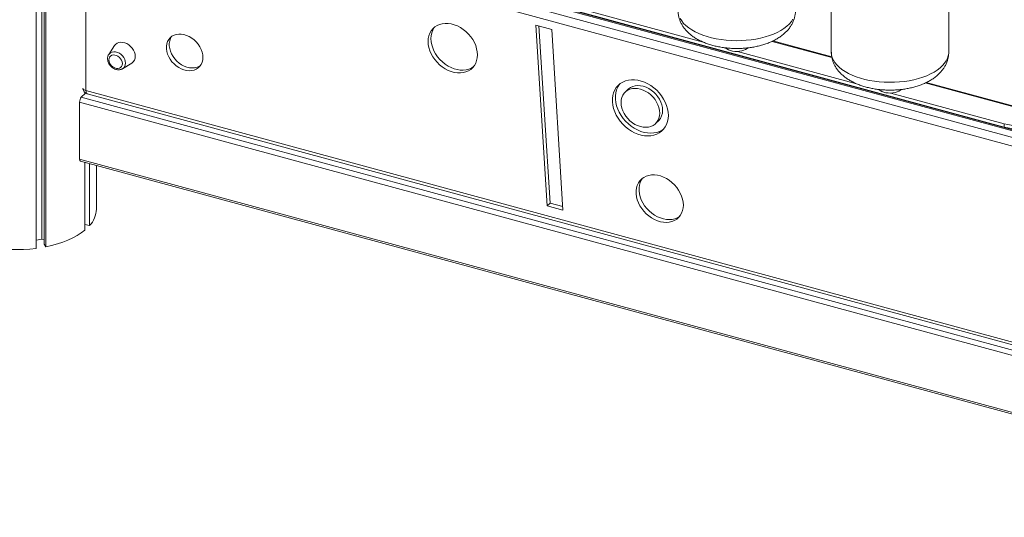
# Model space of a CAD drawing. Units: millimetres. Extents: x -4912 to 27628, y -3150 to 8831.
# Drawn here: x 19274 to 20069, y -2468 to -2066 of the extents above; entities that cross this region are included whole.
import ezdxf

# ---------------------------------------------------------------- set-up
doc = ezdxf.new("R2010")
doc.units = ezdxf.units.MM

msp = doc.modelspace()

# ---------------------------------------------------------------- linework, layer by layer
at = {"color": 7, "linetype": 'Continuous', "lineweight": 15}
for p, q in [((19287.1, -2251), (19287.1, -322.37)), ((19291.57, -2243.55), (19291.57, -321.73)), ((19293.41, -2247.57), (19293.41, -321.41)), ((19294.74, -2249.78), (19294.74, -321.16)), ((19327.25, -1309.78), (19327.25, -2123.4)), ((19929.4, -1985.08), (19929.4, -2092.31)), ((20024.26, -2092.31), (20024.26, -1985.08)), ((20099.23, -2162.36), (19621.04, -2032.4)), ((20100.54, -2161.82), (19622.35, -2031.86)), ((19631.36, -2033.92), (20069.14, -2152.9)), ((20092.69, -2173.02), (19614.51, -2043.06)), ((19616.84, -2036.5), (20095.03, -2166.46)), ((19729.79, -2058.1), (19825.88, -2084.21)), ((19690.73, -2070.44), (19699.84, -2216.66)), ((19703.49, -2073.91), (19690.73, -2070.44)), ((19693.24, -2071.12), (19702.18, -2214.38)), ((19712.61, -2220.13), (19703.49, -2073.91)), ((19929.75, -2096.18), (19882.26, -2083.28)), ((19350.43, -2087.05), (19345.68, -2094.25)), ((19842.19, -2088.64), (19844.44, -2089.26)), ((19853.61, -2091.75), (19949.7, -2117.86)), ((19345.6, -2094.38), (19345.68, -2094.25)), ((19356.89, -2105.74), (19364.21, -2101.17)), ((19327.25, -2123.4), (20379.71, -2409.44)), ((19765.14, -2122.46), (19762.81, -2124.74)), ((19966.01, -2122.3), (19968.26, -2122.91)), ((20103.29, -2143.35), (20006.08, -2116.93)), ((19323.52, -2128.74), (19326.96, -2125.38)), ((19326.38, -2125.95), (19326.38, -2124.96)), ((19328.27, -2125.95), (20380.73, -2411.98)), ((19977.43, -2125.4), (20069.14, -2150.33)), ((19322.12, -2132.68), (19322.12, -2178.97)), ((19787.49, -2150.03), (19789.82, -2147.75)), ((20069.14, -2150.33), (20069.14, -2152.9)), ((19322.73, -2180.5), (20382.34, -2468.48)), ((19326.38, -2236.26), (19326.38, -2181.49)), ((19330.12, -2232.62), (19330.12, -2182.5)), ((19335.7, -2219.21), (19335.7, -2184.02)), ((19702.18, -2214.38), (19699.84, -2216.66)), ((19699.84, -2216.66), (19712.61, -2220.13)), ((19702.18, -2214.38), (19712.42, -2217.16)), ((19330.12, -2232.62), (19326.38, -2231.6)), ((19291.57, -2243.55), (19287.1, -2244.26)), ((19293.41, -2244.05), (19291.57, -2243.55)), ((19294.74, -2249.78), (19293.41, -2247.57))]:
    msp.add_line(p, q, dxfattribs=at)
at = {"color": 8, "linetype": 'Continuous', "lineweight": 15}
for p, q in [((19881.51, -2083.61), (19929.88, -2096.75)), ((20005.33, -2117.26), (20103.29, -2143.88)), ((19323.52, -2128.74), (20382.34, -2416.51)), ((20382.34, -2420.83), (19322.12, -2132.68)), ((19322.12, -2178.97), (20382.34, -2467.12))]:
    msp.add_line(p, q, dxfattribs=at)
at = {"color": 8, "linetype": 'Continuous', "lineweight": 15, "flags": 128}
for points in [[(19807.27, -2065.12), (19808.52, -2067.12), (19810.09, -2069.06), (19811.99, -2070.92), (19814.19, -2072.69), (19816.67, -2074.36), (19819.43, -2075.91), (19822.43, -2077.33), (19825.66, -2078.62), (19829.09, -2079.76), (19832.7, -2080.74), (19836.46, -2081.55), (19840.35, -2082.2), (19844.32, -2082.68), (19848.36, -2082.97), (19852.44, -2083.09), (19856.52, -2083.02), (19860.57, -2082.78), (19864.57, -2082.35), (19868.48, -2081.75), (19872.28, -2080.98), (19875.93, -2080.05), (19879.42, -2078.95), (19882.71, -2077.71), (19885.78, -2076.33), (19888.6, -2074.81), (19891.17, -2073.17), (19893.45, -2071.43), (19895.43, -2069.59), (19897.1, -2067.68), (19898.44, -2065.69)], [(19345.68, -2094.25), (19346.19, -2093.61), (19347.2, -2092.8), (19348.41, -2092.27), (19349.79, -2092.05), (19351.26, -2092.15), (19352.76, -2092.56), (19354.23, -2093.26), (19355.61, -2094.23), (19356.82, -2095.42), (19357.83, -2096.77), (19358.58, -2098.24), (19359.05, -2099.75), (19359.2, -2101.24), (19359.05, -2102.65), (19358.58, -2103.91), (19357.83, -2104.97), (19356.89, -2105.74)], [(19929.4, -2092.31), (19929.4, -2092.54), (19929.62, -2094.64), (19930.18, -2096.72), (19931.09, -2098.77), (19932.34, -2100.77), (19933.91, -2102.71), (19935.81, -2104.57), (19938.01, -2106.34), (19940.49, -2108.01), (19943.25, -2109.56), (19946.25, -2110.98), (19949.48, -2112.27), (19952.91, -2113.41), (19956.52, -2114.39), (19960.28, -2115.21), (19964.16, -2115.85), (19968.14, -2116.33), (19972.18, -2116.62), (19976.26, -2116.74), (19980.33, -2116.67), (19984.39, -2116.43), (19988.39, -2116), (19992.3, -2115.41), (19996.09, -2114.64), (19999.75, -2113.7), (20003.23, -2112.61), (20006.52, -2111.36), (20009.59, -2109.98), (20012.42, -2108.46), (20014.98, -2106.83), (20017.27, -2105.08), (20019.25, -2103.24), (20020.92, -2101.33), (20022.26, -2099.34), (20023.26, -2097.3), (20023.92, -2095.23), (20024.24, -2093.13), (20024.26, -2092.31)], [(19327.25, -2123.4), (19327.3, -2124.19), (19327.43, -2124.87), (19327.65, -2125.4), (19327.94, -2125.76), (19328.27, -2125.95)]]:
    msp.add_lwpolyline(points, dxfattribs=at)
at = {"color": 7, "linetype": 'Continuous', "lineweight": 15, "flags": 128}
for points in [[(19643.51, -2094.54), (19643.35, -2092.07), (19642.88, -2089.56), (19642.11, -2087.04), (19641.04, -2084.56), (19639.7, -2082.14), (19638.11, -2079.84), (19636.28, -2077.68), (19634.25, -2075.7), (19632.06, -2073.94), (19629.73, -2072.41), (19627.3, -2071.15), (19624.82, -2070.17), (19622.31, -2069.49), (19619.83, -2069.12), (19617.4, -2069.06), (19615.07, -2069.32), (19612.88, -2069.89), (19610.85, -2070.77), (19609.03, -2071.93), (19607.43, -2073.37), (19606.09, -2075.06), (19605.02, -2076.96), (19604.25, -2079.06), (19603.78, -2081.32), (19603.62, -2083.7), (19603.78, -2086.16), (19604.25, -2088.68), (19605.02, -2091.19), (19606.09, -2093.68), (19607.43, -2096.1), (19609.03, -2098.4), (19610.85, -2100.56), (19612.88, -2102.53), (19615.07, -2104.3), (19617.4, -2105.83), (19619.83, -2107.09), (19622.31, -2108.07), (19624.82, -2108.75), (19627.3, -2109.12), (19629.73, -2109.18), (19632.06, -2108.92), (19634.25, -2108.34), (19636.28, -2107.47), (19638.11, -2106.3), (19639.7, -2104.87), (19641.04, -2103.18), (19642.11, -2101.27), (19642.88, -2099.18), (19643.35, -2096.92), (19643.51, -2094.54)], [(19609.05, -2071.92), (19608.42, -2072.78), (19607.36, -2074.69), (19606.58, -2076.78), (19606.11, -2079.04), (19605.96, -2081.42), (19606.11, -2083.89), (19606.58, -2086.4), (19607.36, -2088.92), (19608.42, -2091.4), (19609.77, -2093.82), (19611.36, -2096.12), (19613.19, -2098.28), (19615.21, -2100.26), (19617.41, -2102.02), (19619.74, -2103.55), (19622.16, -2104.81), (19624.65, -2105.79), (19627.15, -2106.47), (19629.64, -2106.84), (19632.06, -2106.9), (19634.39, -2106.64), (19636.59, -2106.07), (19638.61, -2105.19), (19640.41, -2104.04)], [(19421.71, -2096.54), (19421.56, -2094.42), (19421.09, -2092.25), (19420.32, -2090.1), (19419.27, -2087.99), (19417.95, -2085.98), (19416.4, -2084.11), (19414.65, -2082.42), (19412.73, -2080.95), (19410.7, -2079.72), (19408.58, -2078.76), (19406.43, -2078.1), (19404.29, -2077.75), (19402.2, -2077.71), (19400.22, -2077.99), (19398.39, -2078.58), (19396.73, -2079.46), (19395.29, -2080.63), (19394.11, -2082.04), (19393.19, -2083.68), (19392.57, -2085.51), (19392.26, -2087.49), (19392.26, -2089.58), (19392.57, -2091.73), (19393.19, -2093.9), (19394.11, -2096.03), (19395.29, -2098.1), (19396.73, -2100.04), (19398.39, -2101.83), (19400.22, -2103.41), (19402.2, -2104.77), (19404.29, -2105.86), (19406.43, -2106.67), (19408.58, -2107.18), (19410.7, -2107.38), (19412.73, -2107.26), (19414.65, -2106.82), (19416.4, -2106.08), (19417.95, -2105.06), (19419.27, -2103.76), (19420.32, -2102.23), (19421.09, -2100.49), (19421.56, -2098.58), (19421.71, -2096.54)], [(19396.58, -2079.56), (19396.44, -2079.77), (19395.53, -2081.41), (19394.9, -2083.24), (19394.59, -2085.22), (19394.59, -2087.3), (19394.9, -2089.45), (19395.53, -2091.62), (19396.44, -2093.76), (19397.63, -2095.82), (19399.06, -2097.76), (19400.72, -2099.55), (19402.56, -2101.13), (19404.54, -2102.49), (19406.62, -2103.58), (19408.76, -2104.39), (19410.91, -2104.9), (19413.03, -2105.1), (19415.07, -2104.98), (19416.98, -2104.54), (19418.73, -2103.81), (19419.68, -2103.23)], [(19367.05, -2095.65), (19366.89, -2093.98), (19366.42, -2092.29), (19365.65, -2090.63), (19364.61, -2089.07), (19363.34, -2087.65), (19361.88, -2086.44), (19360.29, -2085.48), (19358.63, -2084.79), (19356.95, -2084.41), (19355.31, -2084.36), (19353.79, -2084.62), (19352.42, -2085.19), (19351.26, -2086.05), (19350.43, -2087.05)], [(19861.94, -2088.93), (19861.37, -2089.43), (19860.18, -2090.2), (19858.74, -2090.83), (19857.08, -2091.31), (19855.28, -2091.62), (19853.39, -2091.75), (19851.5, -2091.7), (19849.65, -2091.46), (19847.93, -2091.04), (19846.39, -2090.47), (19845.09, -2089.75), (19844.08, -2088.92), (19844.06, -2088.9)], [(19356.65, -2101.55), (19356.49, -2100.25), (19356.03, -2098.93), (19355.28, -2097.68), (19354.3, -2096.57), (19353.14, -2095.67), (19351.86, -2095.02), (19350.55, -2094.66), (19349.28, -2094.62), (19348.12, -2094.89), (19347.13, -2095.47), (19346.39, -2096.31), (19345.92, -2097.38), (19345.76, -2098.6), (19345.92, -2099.9), (19346.38, -2101.2)], [(19349.97, -2104.87), (19350.55, -2105.13), (19351.86, -2105.49), (19353.14, -2105.53), (19354.3, -2105.26), (19355.28, -2104.68), (19356.03, -2103.83), (19356.49, -2102.77), (19356.65, -2101.55)], [(19797.75, -2143.52), (19797.59, -2140.89), (19797.11, -2138.21), (19796.33, -2135.51), (19795.25, -2132.85), (19793.89, -2130.24), (19792.27, -2127.74), (19790.4, -2125.37), (19788.32, -2123.17), (19786.06, -2121.17), (19783.64, -2119.4), (19781.1, -2117.87), (19778.48, -2116.63), (19775.82, -2115.67), (19773.14, -2115.02), (19770.49, -2114.69), (19767.91, -2114.67), (19765.43, -2114.97), (19763.09, -2115.58), (19760.91, -2116.51), (19758.93, -2117.72), (19757.19, -2119.21), (19755.69, -2120.96), (19754.47, -2122.93), (19753.54, -2125.11), (19752.91, -2127.46), (19752.59, -2129.95), (19752.59, -2132.55), (19752.91, -2135.21), (19753.54, -2137.91), (19754.47, -2140.59), (19755.69, -2143.23), (19757.19, -2145.79), (19758.93, -2148.23), (19760.91, -2150.52), (19763.09, -2152.62), (19765.43, -2154.51), (19767.91, -2156.16), (19770.49, -2157.55), (19773.14, -2158.65), (19775.82, -2159.46), (19778.48, -2159.95), (19781.1, -2160.13), (19783.64, -2159.99), (19786.06, -2159.53), (19788.32, -2158.76), (19790.4, -2157.69), (19792.27, -2156.33), (19793.89, -2154.71), (19795.25, -2152.85), (19796.33, -2150.77), (19797.11, -2148.5), (19797.59, -2146.07), (19797.75, -2143.52)], [(19758.53, -2118.02), (19758.02, -2118.68), (19756.8, -2120.66), (19755.87, -2122.84), (19755.24, -2125.19), (19754.92, -2127.68), (19754.92, -2130.27), (19755.24, -2132.93), (19755.87, -2135.63), (19756.8, -2138.31), (19758.02, -2140.95), (19759.52, -2143.51), (19761.27, -2145.95), (19763.24, -2148.24), (19765.42, -2150.35), (19767.76, -2152.24), (19770.24, -2153.89), (19772.83, -2155.27), (19775.48, -2156.37), (19778.15, -2157.18), (19780.82, -2157.67), (19783.44, -2157.85), (19785.97, -2157.71), (19788.39, -2157.25), (19790.66, -2156.48), (19792.73, -2155.41), (19794.1, -2154.46)], [(19790.78, -2141.63), (19790.62, -2139.43), (19790.14, -2137.19), (19789.36, -2134.95), (19788.29, -2132.77), (19786.96, -2130.67), (19785.38, -2128.72), (19783.6, -2126.94), (19781.64, -2125.37), (19779.55, -2124.05), (19777.37, -2123), (19775.15, -2122.24), (19772.92, -2121.79), (19770.75, -2121.65), (19768.66, -2121.84), (19766.7, -2122.35), (19764.91, -2123.16), (19763.34, -2124.26), (19762, -2125.62), (19760.93, -2127.23), (19760.15, -2129.04), (19759.68, -2131.02), (19759.52, -2133.14), (19759.68, -2135.33), (19760.15, -2137.57), (19760.93, -2139.81), (19762, -2142), (19763.34, -2144.09), (19764.91, -2146.05), (19766.7, -2147.83), (19768.66, -2149.4), (19770.75, -2150.72), (19772.92, -2151.77), (19775.15, -2152.53), (19777.37, -2152.98), (19779.55, -2153.11), (19781.64, -2152.92), (19783.6, -2152.42), (19785.38, -2151.61), (19786.96, -2150.51), (19788.29, -2149.14), (19789.36, -2147.54), (19790.14, -2145.72), (19790.62, -2143.74), (19790.78, -2141.63)], [(19793.11, -2139.35), (19792.95, -2137.15), (19792.48, -2134.91), (19791.7, -2132.68), (19790.63, -2130.49), (19789.29, -2128.4), (19787.72, -2126.44), (19785.93, -2124.66), (19783.97, -2123.09), (19781.88, -2121.77), (19779.71, -2120.72), (19777.48, -2119.96), (19775.26, -2119.51), (19773.08, -2119.38), (19770.99, -2119.56), (19769.03, -2120.07), (19767.25, -2120.88), (19765.67, -2121.98), (19765.14, -2122.46)], [(19985.76, -2122.58), (19985.19, -2123.08), (19984, -2123.85), (19982.55, -2124.48), (19980.9, -2124.96), (19979.1, -2125.27), (19977.21, -2125.4), (19975.31, -2125.35), (19973.47, -2125.11), (19971.75, -2124.69), (19970.21, -2124.12), (19968.91, -2123.4), (19967.9, -2122.57), (19967.88, -2122.55)], [(20102.92, -2144.95), (20101.35, -2146.28), (20099.49, -2147.5), (20097.35, -2148.6), (20094.97, -2149.55), (20092.38, -2150.35), (20089.62, -2150.99), (20086.74, -2151.45), (20083.77, -2151.72), (20080.76, -2151.81), (20077.74, -2151.72), (20074.77, -2151.43), (20071.89, -2150.97), (20069.14, -2150.33)], [(20069.14, -2152.9), (20071.89, -2153.54), (20074.77, -2154), (20077.74, -2154.29), (20080.76, -2154.39), (20083.77, -2154.3), (20086.74, -2154.02), (20089.62, -2153.56), (20092.38, -2152.92), (20094.97, -2152.12), (20097.35, -2151.17), (20099.49, -2150.07), (20101.35, -2148.85), (20102.92, -2147.52)], [(19809.86, -2215.98), (19809.71, -2213.57), (19809.24, -2211.12), (19808.47, -2208.66), (19807.41, -2206.24), (19806.07, -2203.89), (19804.49, -2201.65), (19802.68, -2199.57), (19800.67, -2197.66), (19798.5, -2195.98), (19796.21, -2194.54), (19793.82, -2193.36), (19791.39, -2192.47), (19788.94, -2191.88), (19786.53, -2191.61), (19784.18, -2191.64), (19781.95, -2191.99), (19779.86, -2192.65), (19777.94, -2193.61), (19776.24, -2194.85), (19774.78, -2196.36), (19773.58, -2198.09), (19772.66, -2200.04), (19772.04, -2202.17), (19771.73, -2204.43), (19771.73, -2206.8), (19772.04, -2209.24), (19772.66, -2211.7), (19773.58, -2214.15), (19774.78, -2216.54), (19776.24, -2218.84), (19777.94, -2221), (19779.86, -2223), (19781.95, -2224.8), (19784.18, -2226.36), (19786.53, -2227.67), (19788.94, -2228.71), (19791.39, -2229.45), (19793.82, -2229.88), (19796.21, -2230), (19798.5, -2229.81), (19800.67, -2229.3), (19802.68, -2228.49), (19804.49, -2227.39), (19806.07, -2226.02), (19807.41, -2224.39), (19808.47, -2222.54), (19809.24, -2220.5), (19809.71, -2218.3), (19809.86, -2215.98)], [(19776.94, -2194.29), (19775.91, -2195.82), (19774.99, -2197.76), (19774.37, -2199.89), (19774.06, -2202.15), (19774.06, -2204.53), (19774.37, -2206.96), (19774.99, -2209.42), (19775.91, -2211.87), (19777.11, -2214.26), (19778.58, -2216.56), (19780.28, -2218.72), (19782.19, -2220.72), (19784.28, -2222.52), (19786.52, -2224.09), (19788.86, -2225.4), (19791.28, -2226.43), (19793.72, -2227.17), (19796.16, -2227.61), (19798.54, -2227.73), (19800.83, -2227.53), (19803, -2227.02), (19805.01, -2226.21), (19806.82, -2225.11), (19806.94, -2225.02)], [(19294.74, -2249.78), (19299.55, -2248.72), (19304.18, -2247.46), (19308.58, -2246.01), (19312.74, -2244.38), (19316.63, -2242.57), (19320.21, -2240.61), (19323.47, -2238.5), (19326.38, -2236.26)]]:
    msp.add_lwpolyline(points, dxfattribs=at)
at = {"color": 7, "linetype": 'Continuous', "lineweight": 15}
for centre, radius, start, end in [((19360.75, -2095.9), 6.3, 303.27531, 2.29415), ((19353.45, -2097.88), 7.81, 205.11402, 243.49605), ((19329.59, -2121.12), 5, 191.76833, 254.79549), ((19328.25, -2132.64), 6.13, 140.51192, 180.34423), ((19781.57, -2139.68), 11.54, 315.63813, 1.62729), ((19323.62, -2179.25), 1.53, 169.34957, 234.37347), ((19315.44, -2218.64), 20.27, 316.39431, 358.39276), ((19272.26, -2132.62), 119.31, 257.36437, 277.14403)]:
    msp.add_arc(centre, radius, start, end, dxfattribs=at)
at = {"color": 8, "linetype": 'Continuous', "lineweight": 15}
msp.add_arc((19327.67, -2120.1), 3.33, 203.82413, 262.81859, dxfattribs=at)
at = {"color": 7, "linetype": 'Continuous', "lineweight": 15}
for points, knots in [([(19805.62, -2058.66), (19805.61, -2059.03), (19805.58, -2060.28), (19805.86, -2062.4), (19806.44, -2064.97), (19807.33, -2067.45), (19808.49, -2069.85), (19809.93, -2072.15), (19811.65, -2074.36), (19813.65, -2076.46), (19815.93, -2078.46), (19818.49, -2080.33), (19821.31, -2082.05), (19824.38, -2083.62), (19827.64, -2085), (19831.07, -2086.2), (19834.63, -2087.21), (19838.28, -2088.03), (19842.01, -2088.66), (19845.8, -2089.1), (19849.63, -2089.35), (19853.47, -2089.42), (19857.3, -2089.31), (19861.12, -2089.01), (19864.89, -2088.53), (19868.6, -2087.86), (19872.23, -2087), (19875.76, -2085.95), (19879.17, -2084.7), (19882.45, -2083.24), (19885.56, -2081.57), (19888.48, -2079.69), (19891.06, -2077.67), (19893.28, -2075.57), (19895.15, -2073.42), (19896.74, -2071.19), (19898.1, -2068.79), (19899.19, -2066.23), (19899.95, -2063.54), (19900.39, -2061.02), (19900.41, -2059.4), (19900.42, -2058.7)], [0, 0, 0, 0, 0.009669, 0.03243, 0.055098, 0.07786, 0.100913, 0.124448, 0.14865, 0.173671, 0.199594, 0.226393, 0.253909, 0.281886, 0.31004, 0.338125, 0.366049, 0.393788, 0.421355, 0.448785, 0.476119, 0.503404, 0.530687, 0.558008, 0.585409, 0.612944, 0.640663, 0.66862, 0.696857, 0.725401, 0.754236, 0.783254, 0.812148, 0.837621, 0.862244, 0.886036, 0.9091, 0.934038, 0.958208, 0.981732, 1, 1, 1, 1]), ([(19345.62, -2094.42), (19345.52, -2094.56), (19345.17, -2095.07), (19344.84, -2096.11), (19344.65, -2097.47), (19344.76, -2098.91), (19345.14, -2100.37), (19345.79, -2101.79), (19346.69, -2103.12), (19347.81, -2104.3), (19349.1, -2105.29), (19350.53, -2106.04), (19352.03, -2106.52), (19353.55, -2106.7), (19355.01, -2106.54), (19356.13, -2106.21), (19356.67, -2105.84), (19356.83, -2105.73)], [0, 0, 0, 0, 0.027221, 0.095445, 0.164425, 0.234755, 0.306467, 0.379193, 0.452507, 0.52615, 0.600101, 0.674405, 0.749063, 0.823777, 0.897902, 0.970604, 1, 1, 1, 1]), ([(19929.44, -2092.31), (19929.43, -2092.68), (19929.4, -2093.93), (19929.68, -2096.05), (19930.26, -2098.62), (19931.15, -2101.1), (19932.31, -2103.5), (19933.75, -2105.81), (19935.47, -2108.01), (19937.47, -2110.12), (19939.75, -2112.11), (19942.31, -2113.98), (19945.13, -2115.7), (19948.2, -2117.27), (19951.46, -2118.66), (19954.89, -2119.85), (19958.44, -2120.86), (19962.1, -2121.68), (19965.83, -2122.31), (19969.62, -2122.75), (19973.45, -2123), (19977.29, -2123.07), (19981.12, -2122.96), (19984.94, -2122.66), (19988.71, -2122.18), (19992.42, -2121.51), (19996.04, -2120.65), (19999.57, -2119.6), (20002.99, -2118.35), (20006.27, -2116.89), (20009.38, -2115.22), (20012.3, -2113.34), (20014.87, -2111.32), (20017.1, -2109.22), (20018.97, -2107.07), (20020.56, -2104.84), (20021.92, -2102.44), (20023, -2099.88), (20023.77, -2097.19), (20024.2, -2094.67), (20024.23, -2093.05), (20024.24, -2092.35)], [0, 0, 0, 0, 0.009669, 0.03243, 0.055098, 0.07786, 0.100912, 0.124448, 0.14865, 0.17367, 0.199594, 0.226393, 0.25391, 0.281887, 0.31004, 0.338125, 0.366049, 0.393788, 0.421355, 0.448785, 0.476119, 0.503404, 0.530687, 0.558008, 0.585409, 0.612944, 0.640663, 0.66862, 0.696857, 0.725401, 0.754236, 0.783254, 0.812149, 0.83762, 0.862244, 0.886036, 0.9091, 0.934038, 0.958208, 0.981732, 1, 1, 1, 1])]:
    msp.add_open_spline(points, degree=3, knots=knots, dxfattribs=at)

doc.saveas('drawing.dxf')
